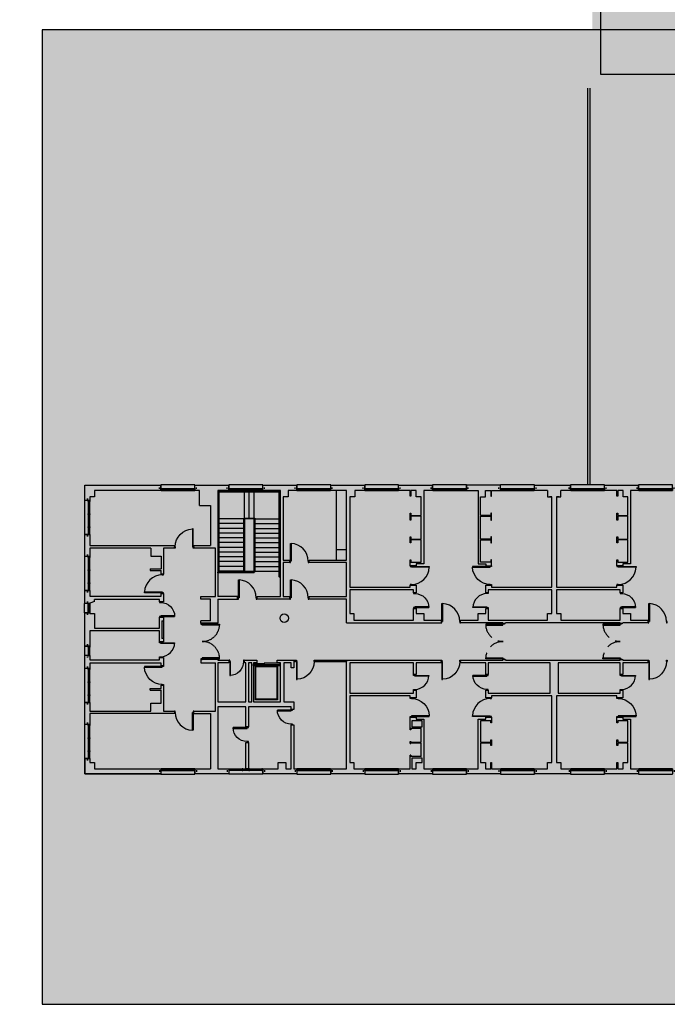
# Model space of a CAD drawing. Units: millimetres. Extents: x -121643 to -94125, y 80377 to 99285.
# Drawn here: x -103315 to -102743, y 97424 to 98294 of the extents above; entities that cross this region are included whole.
import ezdxf

# ---------------------------------------------------------------- set-up
doc = ezdxf.new("R2010")
doc.units = ezdxf.units.MM
doc.linetypes.add('TRAZOS2', pattern=[0.375, 0.25, -0.125])
for name, color, linetype in [('0-MUROS', 5, 'Continuous'), ('2', 9, 'Continuous'), ('A-ALFEIZAR', 131, 'Continuous'), ('A-CAMARA', 8, 'Continuous'), ('A-TRAMAS 1', 8, 'Continuous'), ('CARP-EXTERIOR', 131, 'Continuous'), ('CARP-INTERIOR', 111, 'Continuous')]:
    doc.layers.add(name, color=color, linetype=linetype)
doc.layers.add('T_caratula', color=7, linetype='Continuous', true_color=0xff8205)

# ---------------------------------------------------------------- blocks, each defined once
blk = doc.blocks.new('PUERT82I')
for p, q in [((5, 8), (5, 90)), ((5, 90), (9, 90)), ((9, 90), (9, 8)), ((1, 0), (1, 8)), ((1, 8), (5, 8)), ((5, 0), (1, 0)), ((9, 8), (5, 8)), ((5, 8), (5, 0)), ((87, 8), (91, 8)), ((87, 0), (87, 8)), ((91, 0), (87, 0)), ((91, 8), (91, 0))]:
    blk.add_line(p, q)
blk.add_arc((5, 8), 82, 0, 90)
blk = doc.blocks.new('P-1H-105')
for p, q in [((8, 0), (0, 0)), ((0, 0), (0, -4)), ((8, -4), (8, 0)), ((0, -4), (8, -4)), ((8, -4), (113, -4)), ((8, -8), (8, -4)), ((113, -8), (8, -8)), ((113, -4), (113, -8)), ((0, -109), (0, -113)), ((8, -109), (0, -109)), ((0, -113), (8, -113)), ((8, -113), (8, -109))]:
    blk.add_line(p, q)
blk.add_arc((8, -4), 105, 270, 357.81836)
blk = doc.blocks.new('P-2H-210')
for points in [[(0, 209), (0, 213), (-8, 213), (-8, 209)], [(0, 204), (0, 209), (102, 209), (102, 204)], [(0, 1), (0, 5), (-8, 5), (-8, 1)], [(0, 10), (0, 5), (102, 5), (102, 10)]]:
    blk.add_lwpolyline(points, close=True)
at = {"linetype": 'TRAZOS2', "ltscale": 10}
for points in [[(0, 107, 0.398957), (102, 204, -0.949917)], [(0, 107, -0.398957), (102, 10, 0.949917)]]:
    blk.add_lwpolyline(points, format="xyb", dxfattribs=at)
blk = doc.blocks.new('V1-planta')
at = {"layer": '0-MUROS'}
for p, q in [((0, 0), (0, -30)), ((200.1, 0), (200.1, -30))]:
    blk.add_line(p, q, dxfattribs=at)
at = {"layer": 'A-ALFEIZAR'}
for p, q in [((0, -32), (0, -30)), ((200.1, -32), (0, -32)), ((200.1, -30), (200.1, -32))]:
    blk.add_line(p, q, dxfattribs=at)
at = {"layer": 'A-CAMARA'}
for p, q in [((-9, -9), (-9, -17)), ((209.1, -9), (209.1, -17))]:
    blk.add_line(p, q, dxfattribs=at)
at = {"layer": 'CARP-EXTERIOR'}
for p, q in [((7, -6), (7, -4)), ((39.9, -6), (39.9, -4)), ((47.9, -6), (47.9, -4)), ((116.1, -6), (116.1, -4)), ((124.1, -6), (124.1, -4)), ((193.1, -6), (193.1, -4))]:
    blk.add_line(p, q, dxfattribs=at)
for points in [[(1, 0), (199.1, 0)], [(199.1, -10), (1, -10)], [(118.1, -6), (45.9, -6), (45.9, -4), (118.1, -4)], [(122.1, -4), (195.1, -4), (195.1, -6), (122.1, -6)]]:
    blk.add_lwpolyline(points, dxfattribs=at)
for points in [[(1, -10), (1, 0), (5, 0), (5, -10)], [(45.9, -10), (45.9, 0), (41.9, 0), (41.9, -10)], [(122.1, -10), (122.1, 0), (118.1, 0), (118.1, -10)], [(199.1, -10), (199.1, 0), (195.1, 0), (195.1, -10)], [(41.9, -6), (5, -6), (5, -4), (41.9, -4)]]:
    blk.add_lwpolyline(points, close=True, dxfattribs=at)
blk = doc.blocks.new('V2-planta')
at = {"layer": '0-MUROS'}
for p, q in [((0, 0), (0, -30)), ((200.0625, 0), (200.0625, -30))]:
    blk.add_line(p, q, dxfattribs=at)
at = {"layer": 'A-ALFEIZAR'}
for p, q in [((0, -32), (0, -30)), ((200.0625, -32), (0, -32)), ((200.0625, -30), (200.0625, -32))]:
    blk.add_line(p, q, dxfattribs=at)
at = {"layer": 'A-CAMARA'}
for p, q in [((-9, -9), (-9, -17)), ((209.0625, -9), (209.0625, -17))]:
    blk.add_line(p, q, dxfattribs=at)
at = {"layer": 'CARP-EXTERIOR'}
for p, q in [((7, -6), (7, -4)), ((76, -6), (76, -4)), ((84, -6), (84, -4)), ((116.0625, -6), (116.0625, -4)), ((124.0625, -6), (124.0625, -4)), ((193.0625, -6), (193.0625, -4))]:
    blk.add_line(p, q, dxfattribs=at)
for points in [[(1, 0), (199.0625, 0)], [(199.0625, -10), (1, -10)], [(118.0625, -6), (82, -6), (82, -4), (118.0625, -4)], [(122.0625, -4), (195.0625, -4), (195.0625, -6), (122.0625, -6)]]:
    blk.add_lwpolyline(points, dxfattribs=at)
for points in [[(1, -10), (1, 0), (5, 0), (5, -10)], [(122.0625, -10), (122.0625, 0), (118.0625, 0), (118.0625, -10)], [(199.0625, -10), (199.0625, 0), (195.0625, 0), (195.0625, -10)], [(78, -6), (5, -6), (5, -4), (78, -4)], [(82, -10), (82, 0), (78, 0), (78, -10)]]:
    blk.add_lwpolyline(points, close=True, dxfattribs=at)
blk = doc.blocks.new('V5-planta')
at = {"layer": '0-MUROS'}
for p, q in [((-55, 0), (-55, 30)), ((0, 0), (0, 30))]:
    blk.add_line(p, q, dxfattribs=at)
at = {"layer": 'A-ALFEIZAR'}
for p, q in [((-55, 32), (0, 32)), ((-55, 30), (-55, 32)), ((0, 32), (0, 30))]:
    blk.add_line(p, q, dxfattribs=at)
at = {"layer": 'A-CAMARA'}
for p, q in [((-64, 9), (-64, 17)), ((9, 9), (9, 17))]:
    blk.add_line(p, q, dxfattribs=at)
at = {"layer": 'CARP-EXTERIOR'}
for p, q in [((-48, 6), (-48, 4)), ((-7, 6), (-7, 4))]:
    blk.add_line(p, q, dxfattribs=at)
for points in [[(-54, 10), (-1, 10)], [(-1, 0), (-54, 0)]]:
    blk.add_lwpolyline(points, dxfattribs=at)
for points in [[(-54, 10), (-54, 0), (-50, 0), (-50, 10)], [(-50, 6), (-5, 6), (-5, 4), (-50, 4)], [(-1, 10), (-1, 0), (-5, 0), (-5, 10)]]:
    blk.add_lwpolyline(points, close=True, dxfattribs=at)

msp = doc.modelspace()

# ---------------------------------------------------------------- hatches: boundary and pattern name
at = {"layer": 'A-TRAMAS 1'}
h = msp.add_hatch(dxfattribs=at)
h.set_pattern_fill('AR-SAND', color=18, scale=0.15, style=0)
h.set_pattern_definition([(37.5, (-88940.589, 94220.524), (-0.2400047, 7.3411986), [0, -5.7912, 0, -6.477, 0, -6.19125]), (7.5, (-88940.589, 94220.524), (6.742849, 10.7523765), [0, -3.1242, 0, -5.2197, 0, -2.00025]), (327.5, (-88945.2754, 94220.524), (11.8648856, 0.0215578), [0, -1.905, 0, -6.858, 0, -8.9535]), (317.5, (-88945.275, 94220.524), (11.453347, 3.34394), [0, -0.9525, 0, -4.4958, 0, -5.1435])])
h.paths.add_polyline_path([(-103460.38, 98711.42), (-103460.38, 98712.43), (-103460.38, 98719.24), (-102292.25, 98719.24), (-102292.25, 98725.24), (-102132.05, 98725.24), (-102132.05, 98237.74), (-102452, 98237.74), (-102809, 98237.74), (-102809, 98431.54), (-103460.38, 98431.54), (-103460.38, 98475.12), (-103460.38, 98543.02)])
h.paths.add_polyline_path([(-102689.75, 98525.44), (-102417.5, 98525.44), (-102417.5, 98433.19), (-102689.75, 98433.19)], flags=16)
h = msp.add_hatch(color=253, dxfattribs=at)
h.paths.add_polyline_path([(-102139.55, 98233.24), (-102127.55, 98233.24), (-102127.55, 98240.89), (-101876.74, 98240.89), (-101876.8, 98113.84), (-102127.55, 98113.84), (-102127.55, 98121.49), (-102139.55, 98121.49)])
h.paths.add_polyline_path([(-102452, 98233.24), (-102139.55, 98233.24), (-102139.55, 98121.49), (-102452, 98121.49)])
h.paths.add_polyline_path([(-102813.5, 98233.24), (-102813.5, 97882.54), (-102701.62, 97882.54), (-102701.62, 98088.22), (-102456.05, 98088.22), (-102456.05, 98121.49), (-102452, 98121.49), (-102452, 98233.24)])
h.paths.add_polyline_path([(-102679.87, 98121.49), (-102472.37, 98121.49), (-102472.37, 98233.24), (-102679.87, 98233.24)], flags=16)
at = {"layer": 'T_caratula'}
msp.add_hatch(color=256, dxfattribs=at).paths.add_polyline_path([(-102065.34, 98284.65), (-103295.34, 98284.65), (-103295.34, 97423.65), (-102065.34, 97423.65)])

# ---------------------------------------------------------------- linework, layer by layer
at = {"layer": '0-MUROS'}
for p, q in [((-103257.73, 97882.24), (-103190.36, 97882.24)), ((-103257.73, 97868.75), (-103257.73, 97882.24)), ((-103190.36, 97877.74), (-103249.18, 97877.74)), ((-103249.18, 97877.74), (-103249.18, 97872.19)), ((-103190.36, 97882.24), (-103190.36, 97877.74)), ((-103160.35, 97882.24), (-103130.34, 97882.24)), ((-103160.35, 97877.74), (-103160.35, 97882.24)), ((-103156.34, 97877.74), (-103160.35, 97877.74)), ((-103156.34, 97864.39), (-103156.34, 97877.74)), ((-103130.34, 97877.74), (-103139.99, 97877.74)), ((-103139.99, 97877.74), (-103139.99, 97783.92)), ((-103130.34, 97882.24), (-103130.34, 97877.74)), ((-103100.34, 97882.24), (-103070.33, 97882.24)), ((-103100.34, 97877.74), (-103100.34, 97882.24)), ((-103084.64, 97877.74), (-103100.34, 97877.74)), ((-103084.64, 97783.92), (-103084.64, 97877.74)), ((-103070.33, 97877.74), (-103078.04, 97877.74)), ((-103078.04, 97877.74), (-103078.04, 97872.19)), ((-103070.33, 97882.24), (-103070.33, 97877.74)), ((-103040.32, 97882.24), (-103010.31, 97882.24)), ((-103040.32, 97877.74), (-103040.32, 97882.24)), ((-103026.39, 97877.74), (-103040.32, 97877.74)), ((-103026.39, 97816.17), (-103026.39, 97877.74)), ((-103010.31, 97877.74), (-103019.04, 97877.74)), ((-103019.04, 97877.74), (-103019.04, 97872.19)), ((-103010.31, 97882.24), (-103010.31, 97877.74)), ((-102980.3, 97882.24), (-102950.29, 97882.24)), ((-102980.3, 97877.74), (-102980.3, 97882.24)), ((-102970.14, 97877.74), (-102980.3, 97877.74)), ((-102970.14, 97872.57), (-102970.14, 97877.74)), ((-102964.74, 97877.74), (-102969.39, 97877.74)), ((-102969.39, 97877.74), (-102969.39, 97872.57)), ((-102964.74, 97872.19), (-102964.74, 97877.74)), ((-102950.29, 97877.74), (-102958.14, 97877.74)), ((-102958.14, 97877.74), (-102958.14, 97812.94)), ((-102950.29, 97882.24), (-102950.29, 97877.74)), ((-102890.27, 97882.24), (-102920.28, 97882.24)), ((-102920.28, 97882.24), (-102920.28, 97877.74)), ((-102920.28, 97877.74), (-102910.14, 97877.74)), ((-102910.14, 97877.74), (-102910.14, 97812.94)), ((-102903.54, 97872.19), (-102903.54, 97877.74)), ((-102903.54, 97877.74), (-102898.89, 97877.74)), ((-102898.89, 97877.74), (-102898.89, 97872.57)), ((-102898.14, 97872.57), (-102898.14, 97877.74)), ((-102898.14, 97877.74), (-102890.27, 97877.74)), ((-102890.27, 97877.74), (-102890.27, 97882.24)), ((-102860.26, 97882.24), (-102828.3, 97882.24)), ((-102860.26, 97877.74), (-102860.26, 97882.24)), ((-102848.64, 97877.74), (-102860.26, 97877.74)), ((-102848.64, 97877.74), (-102848.64, 97872.19)), ((-102828.3, 97877.74), (-102836.94, 97877.74)), ((-102836.94, 97872.19), (-102836.94, 97877.74)), ((-102828.3, 97882.24), (-102828.3, 97877.74)), ((-102798.29, 97882.24), (-102768.28, 97882.24)), ((-102798.29, 97877.74), (-102798.29, 97882.24)), ((-102787.44, 97877.74), (-102798.29, 97877.74)), ((-102787.44, 97872.57), (-102787.44, 97877.74)), ((-102782.04, 97877.74), (-102786.69, 97877.74)), ((-102786.69, 97877.74), (-102786.69, 97872.57)), ((-102782.04, 97872.19), (-102782.04, 97877.74)), ((-102768.28, 97877.74), (-102775.44, 97877.74)), ((-102775.44, 97877.74), (-102775.44, 97812.94)), ((-102768.28, 97882.24), (-102768.28, 97877.74)), ((-103249.18, 97872.19), (-103253.23, 97872.19)), ((-103253.23, 97872.19), (-103253.23, 97868.75)), ((-103078.04, 97872.19), (-103082.39, 97872.19)), ((-103082.39, 97872.19), (-103082.39, 97816.17)), ((-103019.04, 97872.19), (-103023.39, 97872.19)), ((-103023.39, 97872.19), (-103023.39, 97792.24)), ((-102969.39, 97872.57), (-102970.14, 97872.57)), ((-102960.39, 97872.19), (-102964.74, 97872.19)), ((-102960.39, 97855.69), (-102960.39, 97872.19)), ((-102907.89, 97855.69), (-102907.89, 97872.19)), ((-102907.89, 97872.19), (-102903.54, 97872.19)), ((-102898.89, 97872.57), (-102898.14, 97872.57)), ((-102848.64, 97872.19), (-102844.89, 97872.19)), ((-102844.89, 97872.19), (-102847.06, 97872.19)), ((-102844.89, 97792.24), (-102844.89, 97872.19)), ((-102838.51, 97872.19), (-102840.69, 97872.19)), ((-102840.69, 97872.19), (-102840.69, 97792.24)), ((-102840.69, 97872.19), (-102836.94, 97872.19)), ((-102786.69, 97872.57), (-102787.44, 97872.57)), ((-102777.69, 97872.19), (-102782.04, 97872.19)), ((-102777.69, 97855.69), (-102777.69, 97872.19)), ((-103253.23, 97868.75), (-103257.73, 97868.75)), ((-103156.34, 97864.39), (-103146.59, 97864.39)), ((-103146.59, 97864.39), (-103146.59, 97828.99)), ((-102970.14, 97851.57), (-102970.14, 97857.57)), ((-102970.14, 97857.57), (-102969.39, 97857.57)), ((-102969.39, 97851.57), (-102970.14, 97851.57)), ((-102969.39, 97857.57), (-102969.39, 97855.69)), ((-102969.39, 97855.69), (-102960.39, 97855.69)), ((-102960.39, 97854.94), (-102969.39, 97854.94)), ((-102969.39, 97854.94), (-102969.39, 97851.57)), ((-102960.39, 97834.69), (-102960.39, 97854.94)), ((-102898.89, 97855.69), (-102907.89, 97855.69)), ((-102907.89, 97834.69), (-102907.89, 97854.94)), ((-102907.89, 97854.94), (-102898.89, 97854.94)), ((-102898.14, 97857.57), (-102898.89, 97857.57)), ((-102898.89, 97857.57), (-102898.89, 97855.69)), ((-102898.89, 97854.94), (-102898.89, 97851.57)), ((-102898.89, 97851.57), (-102898.14, 97851.57)), ((-102898.14, 97851.57), (-102898.14, 97857.57)), ((-102787.44, 97851.57), (-102787.44, 97857.57)), ((-102787.44, 97857.57), (-102786.69, 97857.57)), ((-102786.69, 97851.57), (-102787.44, 97851.57)), ((-102786.69, 97857.57), (-102786.69, 97855.69)), ((-102786.69, 97855.69), (-102777.69, 97855.69)), ((-102777.69, 97854.94), (-102786.69, 97854.94)), ((-102786.69, 97854.94), (-102786.69, 97851.57)), ((-102777.69, 97834.69), (-102777.69, 97854.94)), ((-103257.73, 97838.74), (-103253.23, 97838.74)), ((-103257.73, 97819.25), (-103257.73, 97838.74)), ((-103253.23, 97838.74), (-103253.23, 97828.99)), ((-102970.14, 97831.32), (-102970.14, 97836.57)), ((-102970.14, 97836.57), (-102969.39, 97836.57)), ((-102969.39, 97836.57), (-102969.39, 97834.69)), ((-102969.39, 97834.69), (-102960.39, 97834.69)), ((-102898.89, 97834.69), (-102907.89, 97834.69)), ((-102898.14, 97836.57), (-102898.89, 97836.57)), ((-102898.89, 97836.57), (-102898.89, 97834.69)), ((-102898.14, 97831.32), (-102898.14, 97836.57)), ((-102787.44, 97831.32), (-102787.44, 97836.57)), ((-102787.44, 97836.57), (-102786.69, 97836.57)), ((-102786.69, 97836.57), (-102786.69, 97834.69)), ((-102786.69, 97834.69), (-102777.69, 97834.69)), ((-103253.23, 97828.99), (-103178.47, 97828.99)), ((-103199.24, 97826.74), (-103253.23, 97826.74)), ((-103253.23, 97826.74), (-103253.23, 97819.25)), ((-103199.24, 97826.74), (-103199.24, 97819.69)), ((-103199.24, 97826.74), (-103199.24, 97819.69)), ((-103178.47, 97826.74), (-103187.99, 97826.74)), ((-103187.99, 97826.74), (-103187.99, 97803.87)), ((-103178.47, 97828.99), (-103178.47, 97826.74)), ((-103161.22, 97826.74), (-103161.22, 97828.99)), ((-103161.22, 97828.99), (-103146.59, 97828.99)), ((-103142.24, 97826.74), (-103161.22, 97826.74)), ((-103154.99, 97826.74), (-103154.99, 97826.74)), ((-103142.24, 97783.92), (-103142.24, 97826.74)), ((-102969.39, 97831.32), (-102970.14, 97831.32)), ((-102960.39, 97833.94), (-102969.39, 97833.94)), ((-102969.39, 97833.94), (-102969.39, 97831.32)), ((-102960.39, 97814.44), (-102960.39, 97833.94)), ((-102907.89, 97814.44), (-102907.89, 97833.94)), ((-102907.89, 97833.94), (-102898.89, 97833.94)), ((-102898.89, 97833.94), (-102898.89, 97831.32)), ((-102898.89, 97831.32), (-102898.14, 97831.32)), ((-102786.69, 97831.32), (-102787.44, 97831.32)), ((-102777.69, 97833.94), (-102786.69, 97833.94)), ((-102786.69, 97833.94), (-102786.69, 97831.32)), ((-102777.69, 97814.44), (-102777.69, 97833.94)), ((-103253.23, 97819.25), (-103257.73, 97819.25)), ((-103199.24, 97819.69), (-103190.24, 97819.69)), ((-103190.24, 97819.69), (-103190.24, 97808.37)), ((-103199.99, 97808.37), (-103190.24, 97808.37)), ((-103199.99, 97808.37), (-103199.99, 97806.87)), ((-103082.39, 97816.17), (-103076.69, 97816.17)), ((-103076.69, 97813.92), (-103082.39, 97813.92)), ((-103082.39, 97813.92), (-103082.39, 97783.92)), ((-103076.69, 97816.17), (-103076.69, 97813.92)), ((-103059.44, 97813.92), (-103059.44, 97816.17)), ((-103059.44, 97816.17), (-103026.39, 97816.17)), ((-103026.39, 97813.92), (-103059.44, 97813.92)), ((-103026.39, 97783.92), (-103026.39, 97813.92)), ((-102970.14, 97811.22), (-102970.14, 97816.32)), ((-102970.14, 97816.32), (-102969.39, 97816.32)), ((-102964.89, 97811.22), (-102970.14, 97811.22)), ((-102969.39, 97816.32), (-102969.39, 97814.44)), ((-102969.39, 97814.44), (-102960.39, 97814.44)), ((-102958.14, 97812.94), (-102964.89, 97812.94)), ((-102964.89, 97812.94), (-102964.89, 97811.22)), ((-102910.14, 97812.94), (-102903.39, 97812.94)), ((-102898.89, 97814.44), (-102907.89, 97814.44)), ((-102903.39, 97812.94), (-102903.39, 97811.22)), ((-102903.39, 97811.22), (-102898.14, 97811.22)), ((-102898.14, 97816.32), (-102898.89, 97816.32)), ((-102898.89, 97816.32), (-102898.89, 97814.44)), ((-102898.14, 97811.22), (-102898.14, 97816.32)), ((-102787.44, 97811.22), (-102787.44, 97816.32)), ((-102787.44, 97816.32), (-102786.69, 97816.32)), ((-102782.19, 97811.22), (-102787.44, 97811.22)), ((-102786.69, 97816.32), (-102786.69, 97814.44)), ((-102786.69, 97814.44), (-102777.69, 97814.44)), ((-102775.44, 97812.94), (-102782.19, 97812.94)), ((-102782.19, 97812.94), (-102782.19, 97811.22)), ((-103199.99, 97806.87), (-103190.24, 97806.87)), ((-103190.24, 97803.87), (-103190.24, 97806.87)), ((-103187.99, 97803.87), (-103190.24, 97803.87)), ((-103023.39, 97792.24), (-102970.14, 97792.24)), ((-102970.14, 97792.24), (-102970.14, 97793.97)), ((-102970.14, 97793.97), (-102964.89, 97793.97)), ((-102964.89, 97793.97), (-102964.89, 97787.29)), ((-102903.39, 97787.29), (-102903.39, 97793.97)), ((-102903.39, 97793.97), (-102898.14, 97793.97)), ((-102898.14, 97793.97), (-102898.14, 97792.24)), ((-102898.14, 97792.24), (-102844.89, 97792.24)), ((-102840.69, 97792.24), (-102787.44, 97792.24)), ((-102787.44, 97792.24), (-102787.44, 97793.97)), ((-102787.44, 97793.97), (-102782.19, 97793.97)), ((-102782.19, 97793.97), (-102782.19, 97787.29)), ((-103257.73, 97789.24), (-103253.23, 97789.24)), ((-103257.73, 97777.69), (-103257.73, 97789.24)), ((-103253.23, 97789.24), (-103253.23, 97784.37)), ((-103253.23, 97784.37), (-103190.24, 97784.37)), ((-103190.24, 97784.37), (-103190.24, 97786.62)), ((-103190.24, 97786.62), (-103187.99, 97786.62)), ((-103187.99, 97786.62), (-103187.99, 97779.42)), ((-103154.99, 97783.92), (-103142.24, 97783.92)), ((-103154.99, 97781.67), (-103154.99, 97783.92)), ((-103122.62, 97783.92), (-103139.99, 97783.92)), ((-103122.62, 97781.67), (-103122.62, 97783.92)), ((-103105.37, 97781.67), (-103105.37, 97783.92)), ((-103105.37, 97783.92), (-103084.64, 97783.92)), ((-103082.39, 97783.92), (-103076.69, 97783.92)), ((-103076.69, 97783.92), (-103076.69, 97781.67)), ((-103059.44, 97781.67), (-103059.44, 97783.92)), ((-103059.44, 97783.92), (-103026.39, 97783.92)), ((-102967.14, 97789.99), (-103023.39, 97789.99)), ((-103023.39, 97789.99), (-103023.39, 97768.84)), ((-102967.14, 97787.29), (-102967.14, 97789.99)), ((-102964.89, 97787.29), (-102967.14, 97787.29)), ((-102901.14, 97787.29), (-102903.39, 97787.29)), ((-102844.89, 97789.99), (-102901.14, 97789.99)), ((-102901.14, 97789.99), (-102901.14, 97787.29)), ((-102844.89, 97768.84), (-102844.89, 97789.99)), ((-102784.44, 97789.99), (-102840.69, 97789.99)), ((-102840.69, 97789.99), (-102840.69, 97768.84)), ((-102784.44, 97787.29), (-102784.44, 97789.99)), ((-102782.19, 97787.29), (-102784.44, 97787.29)), ((-103253.23, 97777.69), (-103257.73, 97777.69)), ((-103249.18, 97779.68), (-103253.23, 97778)), ((-103253.23, 97778), (-103253.23, 97777.69)), ((-103191.74, 97781.37), (-103249.18, 97781.37)), ((-103249.18, 97779.68), (-103249.18, 97781.37)), ((-103191.74, 97779.42), (-103191.74, 97781.37)), ((-103187.99, 97779.42), (-103191.74, 97779.42)), ((-103146.59, 97781.67), (-103154.99, 97781.67)), ((-103146.59, 97762.54), (-103146.59, 97781.67)), ((-103139.99, 97781.67), (-103139.99, 97760.29)), ((-103139.99, 97781.67), (-103122.62, 97781.67)), ((-103076.69, 97781.67), (-103105.37, 97781.67)), ((-103026.39, 97781.67), (-103059.44, 97781.67)), ((-103026.39, 97760.74), (-103026.39, 97781.67)), ((-102967.14, 97762.99), (-102967.14, 97773.49)), ((-102967.14, 97773.49), (-102964.89, 97773.49)), ((-102964.89, 97773.49), (-102964.89, 97768.84)), ((-102903.39, 97768.84), (-102903.39, 97773.49)), ((-102903.39, 97773.49), (-102901.14, 97773.49)), ((-102901.14, 97773.49), (-102901.14, 97762.99)), ((-102784.44, 97762.99), (-102784.44, 97773.49)), ((-102784.44, 97773.49), (-102782.19, 97773.49)), ((-102782.19, 97773.49), (-102782.19, 97768.84)), ((-103257.73, 97740.04), (-103257.73, 97769.44)), ((-103257.73, 97769.44), (-103253.23, 97769.44)), ((-103253.23, 97769.44), (-103253.23, 97768.84)), ((-103253.23, 97768.84), (-103249.18, 97768.84)), ((-103249.18, 97768.84), (-103249.18, 97755.87)), ((-103191.74, 97755.87), (-103191.74, 97765.62)), ((-103191.74, 97765.62), (-103187.99, 97765.62)), ((-103187.99, 97765.62), (-103187.99, 97743.87)), ((-103023.39, 97768.84), (-103019.79, 97768.84)), ((-103019.79, 97768.84), (-103019.79, 97762.99)), ((-102964.89, 97768.84), (-102958.14, 97768.84)), ((-102958.14, 97768.84), (-102958.14, 97762.99)), ((-102910.14, 97762.99), (-102910.14, 97768.84)), ((-102910.14, 97768.84), (-102903.39, 97768.84)), ((-102848.64, 97762.99), (-102848.64, 97768.84)), ((-102848.64, 97768.84), (-102844.89, 97768.84)), ((-102840.69, 97768.84), (-102836.94, 97768.84)), ((-102836.94, 97768.84), (-102836.94, 97762.99)), ((-102782.19, 97768.84), (-102775.44, 97768.84)), ((-102775.44, 97768.84), (-102775.44, 97762.99)), ((-103249.18, 97755.87), (-103191.74, 97755.87)), ((-103154.99, 97760.29), (-103154.99, 97762.54)), ((-103146.59, 97762.54), (-103154.99, 97762.54)), ((-103139.99, 97760.29), (-103154.99, 97760.29)), ((-103026.39, 97760.74), (-102942.76, 97760.74)), ((-103019.79, 97762.99), (-102967.14, 97762.99)), ((-102958.14, 97762.99), (-102942.76, 97762.99)), ((-102942.76, 97762.99), (-102942.76, 97760.74)), ((-102925.51, 97760.74), (-102925.51, 97762.99)), ((-102925.51, 97762.99), (-102910.14, 97762.99)), ((-102888.09, 97760.74), (-102925.51, 97760.74)), ((-102901.14, 97762.99), (-102848.64, 97762.99)), ((-102888.09, 97760.29), (-102888.09, 97760.74)), ((-102888.09, 97760.29), (-102885.84, 97760.29)), ((-102784.44, 97760.74), (-102885.84, 97760.74)), ((-102885.84, 97760.29), (-102885.84, 97760.74)), ((-102836.94, 97762.99), (-102784.44, 97762.99)), ((-102784.44, 97760.29), (-102784.44, 97760.74)), ((-102784.44, 97760.29), (-102782.19, 97760.29)), ((-102760.06, 97760.74), (-102782.19, 97760.74)), ((-102782.19, 97760.29), (-102782.19, 97760.74)), ((-102775.44, 97762.99), (-102760.06, 97762.99)), ((-102760.06, 97762.99), (-102760.06, 97760.74)), ((-103191.74, 97753.62), (-103253.23, 97753.62)), ((-103253.23, 97753.62), (-103253.23, 97740.04)), ((-103191.74, 97743.87), (-103191.74, 97753.62)), ((-103257.73, 97740.04), (-103253.23, 97740.04)), ((-103187.99, 97743.87), (-103191.74, 97743.87)), ((-103257.73, 97720.25), (-103257.73, 97731.79)), ((-103253.23, 97731.79), (-103257.73, 97731.79)), ((-103253.23, 97731.79), (-103253.23, 97728.12)), ((-103191.74, 97728.12), (-103191.74, 97730.07)), ((-103191.74, 97730.07), (-103187.99, 97730.07)), ((-103187.99, 97730.07), (-103187.99, 97722.87)), ((-103253.23, 97728.12), (-103191.74, 97728.12)), ((-103190.24, 97725.12), (-103253.23, 97725.12)), ((-103253.23, 97725.12), (-103253.23, 97720.25)), ((-103190.24, 97722.87), (-103190.24, 97725.12)), ((-103187.99, 97722.87), (-103190.24, 97722.87)), ((-103139.99, 97728.19), (-103154.99, 97728.19)), ((-103154.99, 97728.19), (-103154.99, 97725.49)), ((-103154.99, 97725.49), (-103142.24, 97725.49)), ((-103142.24, 97682.74), (-103142.24, 97725.49)), ((-103139.99, 97728.19), (-103139.99, 97727.74)), ((-103139.99, 97727.74), (-103130.35, 97727.74)), ((-103130.35, 97725.49), (-103139.99, 97725.49)), ((-103139.99, 97725.49), (-103139.99, 97690.99)), ((-103130.35, 97727.74), (-103130.35, 97725.49)), ((-103116.55, 97725.49), (-103116.55, 97727.74)), ((-103116.55, 97727.74), (-103105.64, 97727.74)), ((-103115.32, 97725.49), (-103116.55, 97725.49)), ((-103115.32, 97690.99), (-103115.32, 97725.49)), ((-103105.64, 97725.49), (-103108.64, 97725.49)), ((-103108.64, 97725.49), (-103108.64, 97690.99)), ((-103105.64, 97725.49), (-103108.64, 97725.49)), ((-103105.64, 97727.74), (-103105.64, 97725.49)), ((-103087.64, 97725.49), (-103087.64, 97727.74)), ((-103087.64, 97727.74), (-103072.94, 97727.74)), ((-103084.64, 97725.49), (-103087.64, 97725.49)), ((-103084.64, 97725.49), (-103087.64, 97725.49)), ((-103084.64, 97690.99), (-103084.64, 97725.49)), ((-103075.19, 97725.49), (-103081.64, 97725.49)), ((-103081.64, 97725.49), (-103081.64, 97690.99)), ((-103075.19, 97720.99), (-103075.19, 97725.49)), ((-103072.94, 97720.99), (-103075.19, 97720.99)), ((-103072.94, 97727.74), (-103072.94, 97720.99)), ((-103026.39, 97727.74), (-102942.76, 97727.74)), ((-103026.39, 97631.74), (-103026.39, 97727.74)), ((-102967.14, 97725.49), (-103023.39, 97725.49)), ((-103023.39, 97725.49), (-103023.39, 97698.49)), ((-102967.14, 97714.99), (-102967.14, 97725.49)), ((-102942.76, 97725.49), (-102964.89, 97725.49)), ((-102964.89, 97725.49), (-102964.89, 97714.99)), ((-102942.76, 97727.74), (-102942.76, 97725.49)), ((-102925.51, 97727.74), (-102888.09, 97727.74)), ((-102925.51, 97725.49), (-102925.51, 97727.74)), ((-102903.39, 97725.49), (-102925.51, 97725.49)), ((-102903.39, 97714.99), (-102903.39, 97725.49)), ((-102846.39, 97725.49), (-102901.14, 97725.49)), ((-102901.14, 97725.49), (-102901.14, 97714.99)), ((-102888.09, 97728.19), (-102885.84, 97728.19)), ((-102888.09, 97728.19), (-102888.09, 97727.74)), ((-102885.84, 97728.19), (-102885.84, 97727.74)), ((-102885.84, 97727.74), (-102784.44, 97727.74)), ((-102846.39, 97698.49), (-102846.39, 97725.49)), ((-102784.44, 97725.49), (-102839.19, 97725.49)), ((-102839.19, 97725.49), (-102839.19, 97698.49)), ((-102784.44, 97728.19), (-102782.19, 97728.19)), ((-102784.44, 97728.19), (-102784.44, 97727.74)), ((-102784.44, 97714.99), (-102784.44, 97725.49)), ((-102782.19, 97728.19), (-102782.19, 97727.74)), ((-102782.19, 97727.74), (-102760.06, 97727.74)), ((-102760.06, 97725.49), (-102782.19, 97725.49)), ((-102782.19, 97725.49), (-102782.19, 97714.99)), ((-102760.06, 97727.74), (-102760.06, 97725.49)), ((-103253.23, 97720.25), (-103257.73, 97720.25)), ((-102964.89, 97714.99), (-102967.14, 97714.99)), ((-102901.14, 97714.99), (-102903.39, 97714.99)), ((-102782.19, 97714.99), (-102784.44, 97714.99)), ((-103190.24, 97702.62), (-103190.24, 97705.62)), ((-103190.24, 97705.62), (-103187.99, 97705.62)), ((-103187.99, 97705.62), (-103187.99, 97682.74)), ((-103199.99, 97702.62), (-103190.24, 97702.62)), ((-103199.99, 97701.12), (-103199.99, 97702.62)), ((-103199.99, 97701.12), (-103190.24, 97701.12)), ((-103190.24, 97689.79), (-103190.24, 97701.12)), ((-103023.39, 97698.49), (-102967.14, 97698.49)), ((-102970.14, 97696.24), (-103023.39, 97696.24)), ((-103023.39, 97696.24), (-103023.39, 97637.29)), ((-102970.14, 97694.52), (-102970.14, 97696.24)), ((-102967.14, 97698.49), (-102967.14, 97701.19)), ((-102967.14, 97701.19), (-102964.89, 97701.19)), ((-102964.89, 97701.19), (-102964.89, 97694.52)), ((-102903.39, 97694.52), (-102903.39, 97701.19)), ((-102903.39, 97701.19), (-102901.14, 97701.19)), ((-102901.14, 97701.19), (-102901.14, 97698.49)), ((-102901.14, 97698.49), (-102846.39, 97698.49)), ((-102844.89, 97696.24), (-102898.14, 97696.24)), ((-102898.14, 97696.24), (-102898.14, 97694.52)), ((-102844.89, 97637.29), (-102844.89, 97696.24)), ((-102787.44, 97696.24), (-102840.69, 97696.24)), ((-102840.69, 97696.24), (-102840.69, 97637.29)), ((-102839.19, 97698.49), (-102784.44, 97698.49)), ((-102787.44, 97694.52), (-102787.44, 97696.24)), ((-102784.44, 97698.49), (-102784.44, 97701.19)), ((-102784.44, 97701.19), (-102782.19, 97701.19)), ((-102782.19, 97701.19), (-102782.19, 97694.52)), ((-103257.73, 97690.24), (-103253.23, 97690.24)), ((-103257.73, 97670.75), (-103257.73, 97690.24)), ((-103253.23, 97690.24), (-103253.23, 97682.74)), ((-103199.24, 97682.74), (-103199.24, 97689.79)), ((-103199.24, 97689.79), (-103190.24, 97689.79)), ((-103139.99, 97690.99), (-103115.32, 97690.99)), ((-103115.32, 97686.49), (-103139.99, 97686.49)), ((-103139.99, 97686.49), (-103139.99, 97631.74)), ((-103115.32, 97668.85), (-103115.32, 97686.49)), ((-103075.19, 97686.49), (-103113.07, 97686.49)), ((-103113.07, 97686.49), (-103113.07, 97668.85)), ((-103108.64, 97690.99), (-103084.64, 97690.99)), ((-103081.64, 97690.99), (-103072.94, 97690.99)), ((-103075.19, 97684.28), (-103075.19, 97686.49)), ((-103072.94, 97690.99), (-103072.94, 97684.28)), ((-102964.89, 97694.52), (-102970.14, 97694.52)), ((-102898.14, 97694.52), (-102903.39, 97694.52)), ((-102782.19, 97694.52), (-102787.44, 97694.52)), ((-103253.23, 97682.74), (-103199.24, 97682.74)), ((-103178.47, 97680.49), (-103253.23, 97680.49)), ((-103253.23, 97680.49), (-103253.23, 97670.75)), ((-103187.99, 97682.74), (-103178.47, 97682.74)), ((-103178.47, 97682.74), (-103178.47, 97680.49)), ((-103161.22, 97680.49), (-103161.22, 97682.74)), ((-103161.22, 97682.74), (-103142.24, 97682.74)), ((-103161.22, 97680.49), (-103146.59, 97680.49)), ((-103146.59, 97680.49), (-103146.59, 97631.74)), ((-103072.94, 97684.28), (-103075.19, 97684.28)), ((-103253.23, 97670.75), (-103257.73, 97670.75)), ((-103113.07, 97668.85), (-103115.32, 97668.85)), ((-103075.19, 97670.48), (-103072.94, 97670.48)), ((-103075.19, 97631.74), (-103075.19, 97670.48)), ((-103072.94, 97670.48), (-103072.94, 97631.74)), ((-102970.14, 97677.27), (-102964.89, 97677.27)), ((-102970.14, 97666.17), (-102970.14, 97677.27)), ((-102964.89, 97677.27), (-102964.89, 97675.54)), ((-102964.89, 97675.54), (-102958.14, 97675.54)), ((-102958.14, 97675.54), (-102958.14, 97631.74)), ((-102910.14, 97675.54), (-102903.39, 97675.54)), ((-102910.14, 97631.74), (-102910.14, 97675.54)), ((-102898.89, 97674.04), (-102907.89, 97674.04)), ((-102907.89, 97674.04), (-102907.89, 97655.29)), ((-102903.39, 97675.54), (-102903.39, 97677.27)), ((-102903.39, 97677.27), (-102898.14, 97677.27)), ((-102898.89, 97672.43), (-102898.89, 97674.04)), ((-102898.14, 97672.43), (-102898.89, 97672.43)), ((-102898.14, 97677.27), (-102898.14, 97672.43)), ((-102787.44, 97677.27), (-102782.19, 97677.27)), ((-102787.44, 97672.43), (-102787.44, 97677.27)), ((-102786.69, 97672.43), (-102787.44, 97672.43)), ((-102777.69, 97674.04), (-102786.69, 97674.04)), ((-102786.69, 97674.04), (-102786.69, 97672.43)), ((-102782.19, 97677.27), (-102782.19, 97675.54)), ((-102782.19, 97675.54), (-102775.44, 97675.54)), ((-102777.69, 97655.29), (-102777.69, 97674.04)), ((-102775.44, 97675.54), (-102775.44, 97631.74)), ((-102969.39, 97666.17), (-102970.14, 97666.17)), ((-102960.39, 97667.29), (-102969.39, 97667.29)), ((-102969.39, 97667.29), (-102969.39, 97666.17)), ((-102960.39, 97655.29), (-102960.39, 97667.29)), ((-102970.14, 97654.02), (-102970.14, 97655.82)), ((-102970.14, 97655.82), (-102969.39, 97655.82)), ((-102970.14, 97654.02), (-102969.39, 97654.02)), ((-102969.39, 97655.82), (-102969.39, 97655.29)), ((-102969.39, 97655.29), (-102960.39, 97655.29)), ((-102960.39, 97654.54), (-102969.39, 97654.54)), ((-102969.39, 97654.54), (-102969.39, 97654.02)), ((-102960.39, 97642.54), (-102960.39, 97654.54)), ((-102907.89, 97655.29), (-102898.89, 97655.29)), ((-102898.89, 97654.54), (-102907.89, 97654.54)), ((-102907.89, 97654.54), (-102907.89, 97637.29)), ((-102898.89, 97655.29), (-102898.89, 97657.43)), ((-102898.89, 97657.43), (-102898.14, 97657.43)), ((-102898.89, 97652.29), (-102898.89, 97654.54)), ((-102898.14, 97652.29), (-102898.89, 97652.29)), ((-102898.14, 97657.43), (-102898.14, 97652.29)), ((-102787.44, 97652.29), (-102787.44, 97657.43)), ((-102787.44, 97657.43), (-102786.69, 97657.43)), ((-102786.69, 97652.29), (-102787.44, 97652.29)), ((-102786.69, 97657.43), (-102786.69, 97655.29)), ((-102786.69, 97655.29), (-102777.69, 97655.29)), ((-102777.69, 97654.54), (-102786.69, 97654.54)), ((-102786.69, 97654.54), (-102786.69, 97652.29)), ((-102777.69, 97637.29), (-102777.69, 97654.54)), ((-102970.14, 97631.74), (-102970.14, 97643.67)), ((-102969.39, 97643.67), (-102970.14, 97643.67)), ((-102969.39, 97643.67), (-102969.39, 97642.54)), ((-103257.73, 97640.74), (-103253.23, 97640.74)), ((-103257.73, 97627.24), (-103257.73, 97640.74)), ((-103253.23, 97640.74), (-103253.23, 97637.29)), ((-103253.23, 97637.29), (-103249.18, 97637.29)), ((-103249.18, 97637.29), (-103249.18, 97631.74)), ((-103086.62, 97631.74), (-103086.62, 97637.29)), ((-103086.62, 97637.29), (-103080.02, 97637.29)), ((-103080.02, 97637.29), (-103080.02, 97631.74)), ((-103023.39, 97637.29), (-103019.79, 97637.29)), ((-103019.79, 97637.29), (-103019.79, 97631.74)), ((-102960.39, 97642.54), (-102969.39, 97642.54)), ((-102907.89, 97637.29), (-102903.54, 97637.29)), ((-102903.54, 97637.29), (-102903.54, 97631.74)), ((-102898.89, 97631.74), (-102898.89, 97637.29)), ((-102898.89, 97637.29), (-102898.14, 97637.29)), ((-102898.14, 97637.29), (-102898.14, 97631.74)), ((-102848.64, 97631.74), (-102848.64, 97637.29)), ((-102848.64, 97637.29), (-102844.89, 97637.29)), ((-102840.69, 97637.29), (-102836.94, 97637.29)), ((-102836.94, 97637.29), (-102836.94, 97631.74)), ((-102787.44, 97631.74), (-102787.44, 97637.29)), ((-102787.44, 97637.29), (-102786.69, 97637.29)), ((-102786.69, 97637.29), (-102786.69, 97631.74)), ((-102782.04, 97631.74), (-102782.04, 97637.29)), ((-102782.04, 97637.29), (-102777.69, 97637.29)), ((-103190.36, 97627.24), (-103257.73, 97627.24)), ((-103249.18, 97631.74), (-103190.36, 97631.74)), ((-103190.36, 97631.74), (-103190.36, 97627.24)), ((-103160.35, 97627.24), (-103160.35, 97631.74)), ((-103160.35, 97631.74), (-103146.59, 97631.74)), ((-103130.34, 97627.24), (-103160.35, 97627.24)), ((-103139.99, 97631.74), (-103130.34, 97631.74)), ((-103130.34, 97631.74), (-103130.34, 97627.24)), ((-103100.34, 97627.24), (-103100.34, 97631.74)), ((-103100.34, 97631.74), (-103086.62, 97631.74)), ((-103070.33, 97627.24), (-103100.34, 97627.24)), ((-103080.02, 97631.74), (-103075.19, 97631.74)), ((-103072.94, 97631.74), (-103070.33, 97631.74)), ((-103070.33, 97631.74), (-103070.33, 97627.24)), ((-103040.32, 97627.24), (-103040.32, 97631.74)), ((-103040.32, 97631.74), (-103026.39, 97631.74)), ((-103010.31, 97627.24), (-103040.32, 97627.24)), ((-103019.79, 97631.74), (-103010.31, 97631.74)), ((-103010.31, 97631.74), (-103010.31, 97627.24)), ((-102980.3, 97627.24), (-102980.3, 97631.74)), ((-102980.3, 97631.74), (-102970.14, 97631.74)), ((-102950.29, 97627.24), (-102980.3, 97627.24)), ((-102958.14, 97631.74), (-102950.29, 97631.74)), ((-102950.29, 97631.74), (-102950.29, 97627.24)), ((-102920.28, 97627.24), (-102920.28, 97631.74)), ((-102920.28, 97631.74), (-102910.14, 97631.74)), ((-102890.27, 97627.24), (-102920.28, 97627.24)), ((-102903.54, 97631.74), (-102898.89, 97631.74)), ((-102898.14, 97631.74), (-102890.27, 97631.74)), ((-102890.27, 97631.74), (-102890.27, 97627.24)), ((-102860.26, 97627.24), (-102860.26, 97631.74)), ((-102860.26, 97631.74), (-102848.64, 97631.74)), ((-102828.3, 97627.24), (-102860.26, 97627.24)), ((-102836.94, 97631.74), (-102828.3, 97631.74)), ((-102828.3, 97631.74), (-102828.3, 97627.24)), ((-102798.29, 97627.24), (-102798.29, 97631.74)), ((-102798.29, 97631.74), (-102787.44, 97631.74)), ((-102768.28, 97627.24), (-102798.29, 97627.24)), ((-102786.69, 97631.74), (-102782.04, 97631.74)), ((-102775.44, 97631.74), (-102768.28, 97631.74)), ((-102768.28, 97631.74), (-102768.28, 97627.24))]:
    msp.add_line(p, q, dxfattribs=at)
msp.add_lwpolyline([(-103115.32, 97655.05), (-103113.07, 97655.05), (-103113.07, 97631.74), (-103115.32, 97631.74)], close=True, dxfattribs=at)
msp.add_circle((-103081.34, 97764.79), 3.75, dxfattribs=at)
at = {"layer": '2'}
for p, q in [((-102813.5, 98233.24), (-102813.5, 97882.54)), ((-102811.25, 98233.24), (-102811.25, 97882.54)), ((-103035.39, 97877.74), (-103035.39, 97816.17)), ((-103116.52, 97852.62), (-103116.52, 97876.54)), ((-103112.32, 97852.62), (-103112.32, 97876.54)), ((-103108.12, 97852.62), (-103108.12, 97876.54)), ((-103139.39, 97852.62), (-103139.99, 97852.62)), ((-103117.12, 97852.62), (-103138.79, 97852.62)), ((-103107.52, 97852.62), (-103085.84, 97852.62)), ((-103085.24, 97852.62), (-103084.64, 97852.62)), ((-103139.39, 97848.42), (-103139.99, 97848.42)), ((-103139.39, 97844.22), (-103139.99, 97844.22)), ((-103117.12, 97848.42), (-103138.79, 97848.42)), ((-103117.12, 97844.22), (-103138.79, 97844.22)), ((-103107.52, 97848.42), (-103085.84, 97848.42)), ((-103107.52, 97844.22), (-103085.84, 97844.22)), ((-103085.24, 97848.42), (-103084.64, 97848.42)), ((-103085.24, 97844.22), (-103084.64, 97844.22)), ((-103139.39, 97840.02), (-103139.99, 97840.02)), ((-103117.12, 97835.82), (-103139.99, 97835.82)), ((-103117.12, 97840.02), (-103138.79, 97840.02)), ((-103107.52, 97840.02), (-103085.84, 97840.02)), ((-103107.52, 97835.82), (-103085.84, 97835.82)), ((-103085.24, 97840.02), (-103084.64, 97840.02)), ((-103085.24, 97835.82), (-103084.64, 97835.82)), ((-103139.39, 97831.62), (-103139.99, 97831.62)), ((-103139.39, 97827.42), (-103139.99, 97827.42)), ((-103117.12, 97831.62), (-103138.79, 97831.62)), ((-103117.12, 97827.42), (-103138.79, 97827.42)), ((-103107.52, 97831.62), (-103085.84, 97831.62)), ((-103107.52, 97827.42), (-103085.84, 97827.42)), ((-103085.24, 97831.62), (-103084.64, 97831.62)), ((-103085.24, 97827.42), (-103084.64, 97827.42)), ((-103139.39, 97823.22), (-103139.99, 97823.22)), ((-103139.39, 97819.02), (-103139.99, 97819.02)), ((-103117.12, 97823.22), (-103138.79, 97823.22)), ((-103117.12, 97819.02), (-103138.79, 97819.02)), ((-103107.52, 97823.22), (-103085.84, 97823.22)), ((-103107.52, 97819.02), (-103085.84, 97819.02)), ((-103085.24, 97823.22), (-103084.64, 97823.22)), ((-103085.24, 97819.02), (-103084.64, 97819.02)), ((-103139.39, 97814.82), (-103139.99, 97814.82)), ((-103139.39, 97810.62), (-103139.99, 97810.62)), ((-103117.12, 97814.82), (-103138.79, 97814.82)), ((-103117.12, 97810.62), (-103138.79, 97810.62)), ((-103107.52, 97814.82), (-103085.84, 97814.82)), ((-103107.52, 97810.62), (-103085.84, 97810.62)), ((-103085.24, 97814.82), (-103084.64, 97814.82)), ((-103085.24, 97810.62), (-103084.64, 97810.62)), ((-103116.52, 97806.42), (-103139.99, 97806.42)), ((-103117.12, 97806.42), (-103138.79, 97806.42)), ((-103107.52, 97806.42), (-103084.64, 97806.42)), ((-103108.64, 97725.49), (-103106.58, 97725.49)), ((-103108.64, 97725.49), (-103106.58, 97725.49)), ((-103106.78, 97724.88), (-103108.64, 97724.88)), ((-103106.78, 97725.14), (-103106.78, 97724.88)), ((-103106.58, 97725.14), (-103106.78, 97725.14)), ((-103106.58, 97725.49), (-103106.58, 97725.14))]:
    msp.add_line(p, q, dxfattribs=at)
at = {"layer": '2', "linetype": 'TRAZOS2', "ltscale": 10}
for p, q in [((-103139.39, 97877.14), (-103085.24, 97877.14)), ((-103138.79, 97876.54), (-103085.84, 97876.54))]:
    msp.add_line(p, q, dxfattribs=at)
at = {"layer": '2', "linetype": 'TRAZOS2', "ltscale": 50}
msp.add_line((-103026.39, 97825.17), (-103035.39, 97825.17), dxfattribs=at)
at = {"layer": '2', "linetype": 'TRAZOS2', "ltscale": 100}
for p, q in [((-103189.49, 97762.62), (-103187.99, 97762.62)), ((-103189.49, 97762.62), (-103189.49, 97746.87)), ((-103187.99, 97746.87), (-103189.49, 97746.87))]:
    msp.add_line(p, q, dxfattribs=at)
at = {"layer": '2'}
for points in [[(-103460.38, 98711.42), (-103460.38, 98711.74), (-102284.75, 98711.74), (-102284.75, 98717.74), (-102139.55, 98717.74), (-102139.55, 98245.24), (-102452, 98245.24), (-102801.5, 98245.24), (-102801.5, 98439.04), (-103460.38, 98439.04)], [(-103139.39, 97806.42), (-103139.39, 97877.14), (-103085.24, 97877.14)], [(-103138.79, 97806.42), (-103138.79, 97876.54), (-103085.84, 97876.54)], [(-103117.12, 97853.22), (-103117.12, 97853.22)], [(-103116.52, 97852.62), (-103116.52, 97852.62)], [(-103116.52, 97852.62), (-103116.52, 97807.54)], [(-103116.52, 97852.62), (-103116.52, 97806.42), (-103108.12, 97806.42), (-103108.12, 97852.62), (-103116.52, 97852.62), (-103116.52, 97852.62)], [(-103099.08, 97724), (-103085.08, 97724), (-103085.08, 97725.09), (-103092.44, 97725.09), (-103092.44, 97724.99), (-103099.08, 97724.99), (-103099.08, 97724.88)], [(-103099.08, 97724), (-103085.08, 97724), (-103085.08, 97725.09), (-103092.44, 97725.09), (-103092.44, 97724.99), (-103099.08, 97724.99), (-103099.08, 97724.88)], [(-103099.08, 97723.86), (-103085.86, 97723.86), (-103085.86, 97722.78), (-103092.37, 97722.78), (-103092.37, 97722.87), (-103099.08, 97722.87), (-103099.08, 97722.98)], [(-103099.08, 97723.86), (-103085.86, 97723.86), (-103085.86, 97722.78), (-103092.37, 97722.78), (-103092.37, 97722.87), (-103099.08, 97722.87), (-103099.08, 97722.98)], [(-103084.64, 97722.64), (-103092.44, 97722.64), (-103092.44, 97722.78), (-103092.44, 97722.87)], [(-103257.73, 97640.74), (-103257.73, 97627.24), (-103190.36, 97627.24)]]:
    msp.add_lwpolyline(points, dxfattribs=at)
for points in [[(-103084.64, 97800.72, -0.414214), (-103085.84, 97801.92), (-103085.84, 97876.54)], [(-103084.64, 97801.39, -0.378242), (-103085.24, 97801.92), (-103085.24, 97877.14)], [(-103117.12, 97806.42), (-103117.12, 97853.22), (-103107.52, 97853.22), (-103107.52, 97806.12), (-103107.52, 97806.04, -0.414214), (-103108.72, 97804.84), (-103108.72, 97804.84), (-103139.99, 97804.84), (-103139.99, 97805.51), (-103108.72, 97805.51), (-103108.72, 97805.51, 0.378242), (-103108.12, 97806.04), (-103108.12, 97806.12), (-103108.12, 97806.42)]]:
    msp.add_lwpolyline(points, format="xyb", dxfattribs=at)
for points in [[(-103113.07, 97690.99), (-103110.14, 97690.99), (-103110.14, 97725.49), (-103113.07, 97725.49)], [(-103106.78, 97724.07), (-103106.78, 97722.98), (-103106.78, 97722.91), (-103106.58, 97722.91), (-103106.58, 97722.71), (-103108.45, 97722.71), (-103108.45, 97724.07)], [(-103087.49, 97722.64), (-103087.49, 97692.72), (-103106.92, 97692.72), (-103106.92, 97722.64)], [(-103106.72, 97724.88), (-103099.08, 97724.88), (-103099.08, 97724), (-103106.72, 97724)], [(-103106.72, 97724.88), (-103099.08, 97724.88), (-103099.08, 97724), (-103106.72, 97724)], [(-103106.72, 97722.98), (-103099.08, 97722.98), (-103099.08, 97723.86), (-103106.72, 97723.86)], [(-103106.72, 97722.98), (-103099.08, 97722.98), (-103099.08, 97723.86), (-103106.72, 97723.86)], [(-103087.94, 97722.19), (-103087.94, 97693.17), (-103106.47, 97693.17), (-103106.47, 97722.19)], [(-102968.64, 97668.79), (-102959.64, 97668.79), (-102959.64, 97674.04), (-102968.64, 97674.04)], [(-102959.64, 97637.29), (-102959.64, 97641.04), (-102968.64, 97641.04), (-102968.64, 97631.74), (-102964.74, 97631.74), (-102964.74, 97637.29)]]:
    msp.add_lwpolyline(points, close=True, dxfattribs=at)
at = {"layer": 'CARP-INTERIOR'}
for p, q in [((-103072.94, 97727.74), (-103071.45, 97727.74)), ((-103072.94, 97727.74), (-103072.94, 97726.54)), ((-103072.94, 97726.54), (-103071.45, 97726.54)), ((-103071.45, 97727.74), (-103071.45, 97726.54)), ((-103054.2, 97727.74), (-103052.7, 97727.74)), ((-103054.2, 97726.54), (-103054.2, 97727.74)), ((-103054.2, 97726.54), (-103052.7, 97726.54)), ((-103052.7, 97726.54), (-103052.7, 97727.74)), ((-103052.7, 97727.74), (-103027.89, 97727.74)), ((-103052.7, 97727.14), (-103027.89, 97727.14)), ((-103052.7, 97726.54), (-103027.89, 97726.54)), ((-103027.89, 97727.74), (-103026.39, 97727.74)), ((-103027.89, 97726.54), (-103027.89, 97727.74)), ((-103027.89, 97726.54), (-103026.39, 97726.54)), ((-103026.39, 97727.74), (-103026.39, 97726.54))]:
    msp.add_line(p, q, dxfattribs=at)
for points in [[(-102888.09, 97758.79), (-102888.09, 97759.54), (-102903.39, 97759.54), (-102903.39, 97758.79)], [(-102888.09, 97759.54), (-102888.09, 97760.14), (-102886.89, 97760.14), (-102886.89, 97759.54)], [(-102784.44, 97758.79), (-102784.44, 97759.54), (-102799.74, 97759.54), (-102799.74, 97758.79)], [(-102784.44, 97759.54), (-102784.44, 97760.14), (-102783.24, 97760.14), (-102783.24, 97759.54)], [(-102888.09, 97729.69), (-102888.09, 97728.94), (-102903.39, 97728.94), (-102903.39, 97729.69)], [(-102784.44, 97729.69), (-102784.44, 97728.94), (-102799.74, 97728.94), (-102799.74, 97729.69)], [(-102888.09, 97728.34), (-102888.09, 97728.94), (-102886.89, 97728.94), (-102886.89, 97728.34)], [(-102784.44, 97728.34), (-102784.44, 97728.94), (-102783.24, 97728.94), (-102783.24, 97728.34)]]:
    msp.add_lwpolyline(points, close=True, dxfattribs=at)
at = {"layer": 'CARP-INTERIOR', "linetype": 'TRAZOS2', "ltscale": 50}
for points in [[(-102888.08, 97744.24, -0.398957), (-102903.39, 97758.79, 0.949917)], [(-102784.43, 97744.24, -0.398957), (-102799.74, 97758.79, 0.949917)], [(-102888.08, 97744.24, 0.398957), (-102903.39, 97729.69, -0.949917)], [(-102784.43, 97744.24, 0.398957), (-102799.74, 97729.69, -0.949917)]]:
    msp.add_lwpolyline(points, format="xyb", dxfattribs=at)
at = {"layer": 'T_caratula'}
msp.add_lwpolyline([(-102065.34, 98284.65), (-103295.34, 98284.65), (-103295.34, 97423.65), (-102065.34, 97423.65)], close=True, dxfattribs=at)

# ---------------------------------------------------------------- block references
at = {"layer": 'CARP-EXTERIOR', "yscale": 0.1500000000014552, "zscale": 0.15}
for name, p, xscale, rotation in [('V1-planta', (-103190.36, 97877.74), -0.1500000000014552, 180), ('V2-planta', (-103130.34, 97877.74), -0.1500000000014552, 180), ('V1-planta', (-103070.33, 97877.74), -0.1500000000014552, 180), ('V1-planta', (-103010.31, 97877.74), -0.1500000000014552, 180), ('V1-planta', (-102950.29, 97877.74), -0.1500000000014552, 180), ('V1-planta', (-102950.29, 97877.74), -0.1500000000014552, 180), ('V1-planta', (-102890.27, 97877.74), -0.1500000000014552, 180), ('V1-planta', (-102828.3, 97877.74), -0.1500000000014552, 180), ('V1-planta', (-102768.28, 97877.74), -0.1500000000014552, 180), ('V1-planta', (-103253.23, 97838.74), -0.1500000000014552, 270), ('V1-planta', (-103253.23, 97789.24), -0.1500000000014552, 270), ('V5-planta', (-103253.23, 97777.69), 0.1500000000014552, 90), ('V5-planta', (-103253.23, 97731.79), -0.1500000000014552, 90), ('V1-planta', (-103253.23, 97690.24), -0.1500000000014552, 270), ('V1-planta', (-103253.23, 97640.74), -0.1500000000014552, 270)]:
    msp.add_blockref(name, p, dxfattribs=dict(at, xscale=xscale, rotation=rotation))
for name, p, xscale in [('V1-planta', (-103160.35, 97631.74), -0.1500000000014552), ('V2-planta', (-103130.34, 97631.74), 0.1500000000014552), ('V1-planta', (-103040.32, 97631.74), -0.1500000000014552), ('V1-planta', (-102980.3, 97631.74), -0.1500000000014552), ('V1-planta', (-102920.28, 97631.74), -0.1500000000014552), ('V1-planta', (-102860.26, 97631.74), -0.1500000000014552), ('V1-planta', (-102798.29, 97631.74), -0.1500000000014552), ('V1-planta', (-102738.27, 97631.74), -0.1500000000014552)]:
    msp.add_blockref(name, p, dxfattribs=dict(at, xscale=xscale))
at = {"layer": 'CARP-INTERIOR', "yscale": 0.1500000000014552, "zscale": 0.15}
for name, p, xscale, rotation in [('P-1H-105', (-103161.37, 97826.74), -0.1500000000014552, 270), ('P-1H-105', (-103076.54, 97813.92), 0.1500000000014552, 90), ('P-1H-105', (-103187.99, 97786.77), 0.1500000000014552, 180), ('P-1H-105', (-103122.47, 97781.67), 0.1500000000014552, 90), ('P-1H-105', (-103076.54, 97781.67), 0.1500000000014552, 90), ('PUERT82I', (-102967.14, 97773.49), -0.1500000000014552, 270), ('PUERT82I', (-102901.14, 97773.49), 0.1500000000014552, 90), ('PUERT82I', (-102784.44, 97773.49), -0.1500000000014552, 270), ('PUERT82I', (-103191.74, 97765.62), -0.1500000000014552, 270), ('P-1H-105', (-102942.61, 97760.74), 0.1500000000014552, 90), ('P-1H-105', (-102759.91, 97760.74), 0.1500000000014552, 90), ('PUERT82I', (-103191.74, 97743.87), 0.1500000000014552, 270), ('PUERT82I', (-103130.35, 97727.74), -0.1500000000014552, 180), ('P-1H-105', (-103071.3, 97727.74), -0.1500000000014552, 90), ('P-1H-105', (-102942.61, 97727.74), -0.1500000000014552, 90), ('P-1H-105', (-102759.91, 97727.74), -0.1500000000014552, 90), ('PUERT82I', (-102967.14, 97714.99), 0.1500000000014552, 270), ('PUERT82I', (-102901.14, 97714.99), -0.1500000000014552, 90), ('PUERT82I', (-102784.44, 97714.99), 0.1500000000014552, 270), ('P-1H-105', (-102970.14, 97677.42), -0.1500000000014552, 180), ('P-1H-105', (-102898.14, 97677.42), 0.1500000000014552, 180), ('P-1H-105', (-102787.44, 97677.42), -0.1500000000014552, 180), ('P-1H-105', (-103161.37, 97682.74), 0.1500000000014552, 270), ('PUERT82I', (-103073.99, 97684.28), -0.1500000000014552, 90), ('PUERT82I', (-103113.07, 97668.85), -0.1500000000014552, 90)]:
    msp.add_blockref(name, p, dxfattribs=dict(at, xscale=xscale, rotation=rotation))
for name, p, xscale in [('P-1H-105', (-102970.14, 97811.07), 0.1500000000014552), ('P-1H-105', (-102898.14, 97811.07), -0.1500000000014552), ('P-1H-105', (-102787.44, 97811.07), 0.1500000000014552), ('P-2H-210', (-103153.79, 97728.19), 0.1500000000014552), ('P-1H-105', (-103187.99, 97722.72), -0.1500000000014552)]:
    msp.add_blockref(name, p, dxfattribs=dict(at, xscale=xscale))

doc.saveas('drawing.dxf')
